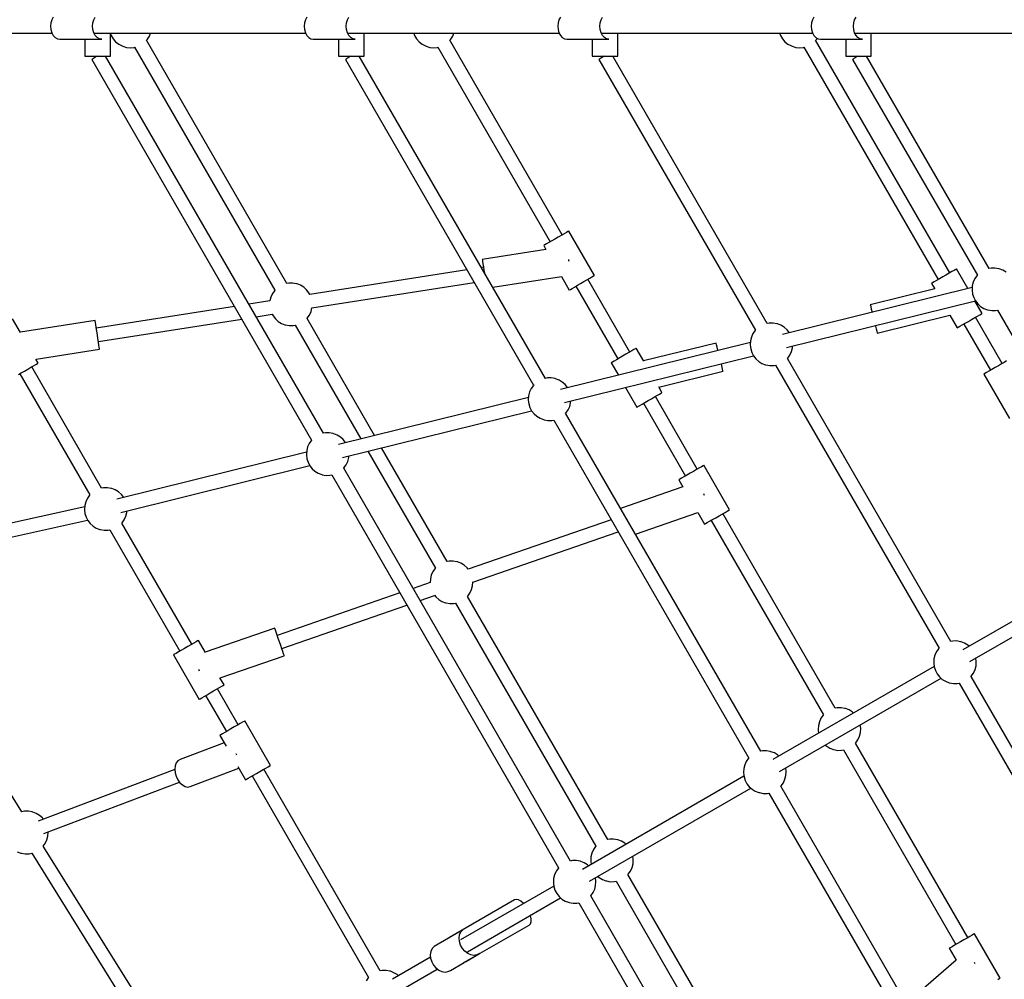
# Model space of a CAD drawing. Units: millimetres. Extents: x 91436 to 103688, y 23774 to 36368.
# Drawn here: x 95227 to 96378, y 28696 to 29818 of the extents above; entities that cross this region are included whole.
import ezdxf

# ---------------------------------------------------------------- set-up
doc = ezdxf.new("R2010")
doc.units = ezdxf.units.MM
doc.layers.add('Dimension', color=7, linetype='Continuous')
doc.layers.add('Safety Area', color=4, linetype='Continuous', lineweight=25)
doc.dimstyles.new('Standard$0', dxfattribs={"dimtxt": 0.18, "dimasz": 0.18, "dimexe": 0.18, "dimexo": 0.0625, "dimgap": 0.09, "dimtad": 0, "dimtih": 1, "dimtoh": 1, "dimdec": 4, "dimzin": 0, "dimdsep": 46, "dimtxsty": 'Standard', "dimcen": 0.09, "dimadec": 0, "dimazin": 0, "dimtfac": 1, "dimtdec": 4, "dimtofl": 0, "dimtmove": 0, "dimatfit": 3, "dimfxl": 1, "dimtolj": 1, "dimtzin": 0, "dimarcsym": 0})

# ---------------------------------------------------------------- blocks, each defined once
blk = doc.blocks.new('*D7')
at = {"layer": 'DEFPOINTS', "color": 0}
for p in [(93603.1, 29810.4), (101614.2, 29810.4), (101614.2, 24524.9)]:
    blk.add_point(p, dxfattribs=at)
at = {"layer": 'Dimension', "color": 0, "linetype": 'ByBlock', "lineweight": -2}
for p, q in [((93603.1, 29810.3), (93603.1, 24524.7)), ((101614.2, 29810.3), (101614.2, 24524.7)), ((93703.1, 24524.9), (97183.6, 24524.9)), ((101514.2, 24524.9), (98033.7, 24524.9))]:
    blk.add_line(p, q, dxfattribs=at)
at = {"layer": 'Dimension', "color": 0}
for points in [[(93703.1, 24541.6), (93703.1, 24508.2), (93603.1, 24524.9)], [(101514.2, 24541.6), (101514.2, 24508.2), (101614.2, 24524.9)]]:
    blk.add_solid(points, dxfattribs=at)
at = {"layer": 'Dimension', "color": 0, "insert": (97608.7, 24524.9), "char_height": 300, "attachment_point": 5}
blk.add_mtext('\\A1;8011', dxfattribs=at)
blk = doc.blocks.new('*D8')
at = {"layer": 'DEFPOINTS', "color": 0}
for p in [(92786.1, 29810.4), (102431.2, 29810.4), (102431.2, 23970.8)]:
    blk.add_point(p, dxfattribs=at)
at = {"layer": 'Dimension', "color": 0, "linetype": 'ByBlock', "lineweight": -2}
for p, q in [((92786.1, 29810.3), (92786.1, 23970.6)), ((102431.2, 29810.3), (102431.2, 23970.6)), ((92886.1, 23970.8), (97058.6, 23970.8)), ((102331.2, 23970.8), (98158.7, 23970.8))]:
    blk.add_line(p, q, dxfattribs=at)
at = {"layer": 'Dimension', "color": 0}
for points in [[(92886.1, 23987.4), (92886.1, 23954.1), (92786.1, 23970.8)], [(102331.2, 23987.4), (102331.2, 23954.1), (102431.2, 23970.8)]]:
    blk.add_solid(points, dxfattribs=at)
at = {"layer": 'Dimension', "color": 0, "insert": (97608.7, 23970.8), "char_height": 300, "attachment_point": 5}
blk.add_mtext('\\A1;9645', dxfattribs=at)
blk = doc.blocks.new('*D9')
at = {"layer": 'DEFPOINTS', "color": 0}
for p in [(95612.8, 33281.4), (91889.8, 26339.4), (95612.8, 26339.4)]:
    blk.add_point(p, dxfattribs=at)
at = {"layer": 'Dimension', "color": 0, "linetype": 'ByBlock', "lineweight": -2}
for p, q in [((95612.8, 33281.4), (91889.6, 33281.4)), ((91889.8, 33181.4), (91889.8, 29960.5)), ((91889.8, 26439.4), (91889.8, 29660.3)), ((95612.8, 26339.4), (91889.6, 26339.4))]:
    blk.add_line(p, q, dxfattribs=at)
at = {"layer": 'Dimension', "color": 0}
for points in [[(91873.1, 33181.4), (91906.5, 33181.4), (91889.8, 33281.4)], [(91873.1, 26439.4), (91906.5, 26439.4), (91889.8, 26339.4)]]:
    blk.add_solid(points, dxfattribs=at)
at = {"layer": 'Dimension', "color": 0, "insert": (91889.8, 29810.4), "char_height": 300, "attachment_point": 5}
blk.add_mtext('\\A1;6942', dxfattribs=at)

msp = doc.modelspace()

# ---------------------------------------------------------------- linework, layer by layer
for p, q in [((95263, 29814.3), (95262.7, 29810.4)), ((95264.1, 29817.9), (95263, 29814.3)), ((95265.8, 29821), (95264.1, 29817.9)), ((95311.9, 29810.4), (95312.3, 29814.3)), ((95312.3, 29814.3), (95313.3, 29817.9)), ((95313.3, 29817.9), (95315, 29821)), ((95559.6, 29814.3), (95559.3, 29810.4)), ((95560.7, 29817.9), (95559.6, 29814.3)), ((95562.4, 29821), (95560.7, 29817.9)), ((95608.5, 29810.4), (95608.8, 29814.3)), ((95608.8, 29814.3), (95609.9, 29817.9)), ((95609.9, 29817.9), (95611.6, 29821)), ((95856.2, 29814.3), (95855.8, 29810.4)), ((95857.3, 29817.9), (95856.2, 29814.3)), ((95859, 29821), (95857.3, 29817.9)), ((95905.1, 29810.4), (95905.4, 29814.3)), ((95905.4, 29814.3), (95906.5, 29817.9)), ((95906.5, 29817.9), (95908.2, 29821)), ((96152.8, 29814.3), (96152.4, 29810.4)), ((96153.8, 29817.9), (96152.8, 29814.3)), ((96155.5, 29821), (96153.8, 29817.9)), ((96201.6, 29810.4), (96202, 29814.3)), ((96202, 29814.3), (96203.1, 29817.9)), ((96203.1, 29817.9), (96204.8, 29821)), ((95262.7, 29810.4), (95263, 29806.5)), ((95263, 29806.5), (95264.1, 29802.9)), ((95264.1, 29802.9), (95265.8, 29799.8)), ((95312.3, 29806.5), (95311.9, 29810.4)), ((95313.3, 29802.9), (95312.3, 29806.5)), ((95315, 29799.8), (95313.3, 29802.9)), ((95559.3, 29810.4), (95559.6, 29806.5)), ((95559.6, 29806.5), (95560.7, 29802.9)), ((95560.7, 29802.9), (95562.4, 29799.8)), ((95608.8, 29806.5), (95608.5, 29810.4)), ((95609.9, 29802.9), (95608.8, 29806.5)), ((95611.6, 29799.8), (95609.9, 29802.9)), ((95855.8, 29810.4), (95856.2, 29806.5)), ((95856.2, 29806.5), (95857.3, 29802.9)), ((95857.3, 29802.9), (95859, 29799.8)), ((95905.4, 29806.5), (95905.1, 29810.4)), ((95906.5, 29802.9), (95905.4, 29806.5)), ((95908.2, 29799.8), (95906.5, 29802.9)), ((96152.4, 29810.4), (96152.8, 29806.5)), ((96152.8, 29806.5), (96153.8, 29802.9)), ((96153.8, 29802.9), (96155.5, 29799.8)), ((96202, 29806.5), (96201.6, 29810.4)), ((96203.1, 29802.9), (96202, 29806.5)), ((96204.8, 29799.8), (96203.1, 29802.9)), ((95118.9, 29802.4), (95264.4, 29802.4)), ((95265.8, 29799.8), (95268, 29797.4)), ((95268, 29797.4), (95270.6, 29795.9)), ((95270.6, 29795.9), (95273.4, 29795.4)), ((95273.4, 29795.4), (95322.6, 29795.4)), ((95302.9, 29795.4), (95302.9, 29775.4)), ((95313.6, 29802.4), (95560.9, 29802.4)), ((95317.2, 29797.4), (95315, 29799.8)), ((95319.8, 29795.9), (95317.2, 29797.4)), ((95322.6, 29795.4), (95319.8, 29795.9)), ((95332.9, 29775.4), (95332.9, 29802.4)), ((95332.9, 29801.7), (95333.6, 29799.6)), ((95333.6, 29799.6), (95335.9, 29795.7)), ((95335.9, 29795.7), (95338.8, 29792.3)), ((95338.8, 29792.3), (95342.4, 29789.6)), ((95374.8, 29794), (95376, 29795.3)), ((95539, 29509.7), (95374.8, 29794)), ((95376, 29795.3), (95378.4, 29799)), ((95378.4, 29799), (95379.7, 29802.4)), ((95562.4, 29799.8), (95564.6, 29797.4)), ((95564.6, 29797.4), (95567.2, 29795.9)), ((95567.2, 29795.9), (95569.9, 29795.4)), ((95569.9, 29795.4), (95619.1, 29795.4)), ((95599.4, 29795.4), (95599.4, 29775.4)), ((95610.2, 29802.4), (95857.5, 29802.4)), ((95613.8, 29797.4), (95611.6, 29799.8)), ((95616.4, 29795.9), (95613.8, 29797.4)), ((95619.1, 29795.4), (95616.4, 29795.9)), ((95629.4, 29775.4), (95629.4, 29802.4)), ((95687.4, 29802.4), (95688.4, 29799.6)), ((95688.4, 29799.6), (95690.6, 29795.7)), ((95690.6, 29795.7), (95693.6, 29792.3)), ((95693.6, 29792.3), (95697.1, 29789.6)), ((95860.9, 29566.5), (95729.5, 29794)), ((95729.6, 29794), (95730.7, 29795.3)), ((95730.7, 29795.3), (95733.1, 29799)), ((95733.1, 29799), (95734.5, 29802.4)), ((95859, 29799.8), (95861.2, 29797.4)), ((95861.2, 29797.4), (95863.7, 29795.9)), ((95863.7, 29795.9), (95866.5, 29795.4)), ((95866.5, 29795.4), (95915.7, 29795.4)), ((95896, 29795.4), (95896, 29775.4)), ((95906.7, 29802.4), (96154.1, 29802.4)), ((95910.4, 29797.4), (95908.2, 29799.8)), ((95913, 29795.9), (95910.4, 29797.4)), ((95915.7, 29795.4), (95913, 29795.9)), ((95926, 29775.4), (95926, 29802.4)), ((96115.3, 29802.4), (96116.4, 29799.6)), ((96116.4, 29799.6), (96118.6, 29795.7)), ((96118.6, 29795.7), (96121.6, 29792.3)), ((96121.6, 29792.3), (96125.1, 29789.6)), ((96155.5, 29799.8), (96157.7, 29797.4)), ((96314.5, 29522.2), (96157.5, 29794)), ((96157.6, 29794), (96158.7, 29795.3)), ((96157.7, 29797.4), (96160.3, 29795.9)), ((96158.7, 29795.3), (96159.5, 29796.4)), ((96160.3, 29795.9), (96163.1, 29795.4)), ((96163.1, 29795.4), (96212.3, 29795.4)), ((96192.6, 29795.4), (96192.6, 29775.4)), ((96203.3, 29802.4), (96450.7, 29802.4)), ((96207, 29797.4), (96204.8, 29799.8)), ((96209.5, 29795.9), (96207, 29797.4)), ((96212.3, 29795.4), (96209.5, 29795.9)), ((96222.6, 29775.4), (96222.6, 29802.4)), ((95342.4, 29789.6), (95346.3, 29787.5)), ((95346.3, 29787.5), (95347.3, 29787.1)), ((95347.3, 29787.1), (95351.6, 29785.8)), ((95351.6, 29785.8), (95356.1, 29785.4)), ((95356.1, 29785.4), (95360.5, 29785.8)), ((95360.5, 29785.8), (95361.2, 29786)), ((95361, 29785.9), (95525.1, 29501.7)), ((95697.1, 29789.6), (95701.1, 29787.5)), ((95701.1, 29787.5), (95702.1, 29787.1)), ((95702.1, 29787.1), (95706.3, 29785.8)), ((95706.3, 29785.8), (95710.8, 29785.4)), ((95710.8, 29785.4), (95715.3, 29785.8)), ((95715.3, 29785.8), (95715.9, 29786)), ((95715.7, 29785.9), (95847.1, 29558.5)), ((96125.1, 29789.6), (96129.1, 29787.5)), ((96129.1, 29787.5), (96130, 29787.1)), ((96130, 29787.1), (96134.3, 29785.8)), ((96134.3, 29785.8), (96138.8, 29785.4)), ((96138.8, 29785.4), (96143.3, 29785.8)), ((96143.3, 29785.8), (96143.9, 29786)), ((96143.7, 29785.9), (96300.7, 29514.2)), ((95302.9, 29775.4), (95303.4, 29775.4)), ((95303.4, 29775.4), (95304.8, 29775.4)), ((95304.8, 29775.4), (95307.2, 29775.4)), ((95307.2, 29775.4), (95310.3, 29775.4)), ((95310.3, 29775.4), (95313.9, 29775.4)), ((95311.1, 29771.6), (95311, 29771.4)), ((95311, 29771.4), (95568, 29326.6)), ((95311.7, 29772), (95311.1, 29771.6)), ((95312.8, 29772.7), (95311.7, 29772)), ((95314.1, 29773.5), (95312.8, 29772.7)), ((95313.9, 29775.4), (95317.8, 29775.4)), ((95315.8, 29774.5), (95314.1, 29773.5)), ((95317.3, 29775.4), (95315.8, 29774.5)), ((95317.8, 29775.4), (95321.7, 29775.4)), ((95321.7, 29775.4), (95325.3, 29775.4)), ((95325.3, 29775.4), (95328.4, 29775.4)), ((95581.9, 29334.5), (95327.1, 29775.4)), ((95328.4, 29775.4), (95330.8, 29775.4)), ((95330.8, 29775.4), (95332.3, 29775.4)), ((95332.3, 29775.4), (95332.9, 29775.4)), ((95599.4, 29775.4), (95599.9, 29775.4)), ((95599.9, 29775.4), (95601.4, 29775.4)), ((95601.4, 29775.4), (95603.8, 29775.4)), ((95603.8, 29775.4), (95606.9, 29775.4)), ((95606.9, 29775.4), (95610.5, 29775.4)), ((95607.7, 29771.6), (95607.5, 29771.4)), ((95607.5, 29771.4), (95827.5, 29390.8)), ((95608.3, 29772), (95607.7, 29771.6)), ((95609.3, 29772.7), (95608.3, 29772)), ((95610.7, 29773.5), (95609.3, 29772.7)), ((95610.5, 29775.4), (95614.4, 29775.4)), ((95612.3, 29774.5), (95610.7, 29773.5)), ((95613.8, 29775.4), (95612.3, 29774.5)), ((95614.4, 29775.4), (95618.2, 29775.4)), ((95618.2, 29775.4), (95621.9, 29775.4)), ((95621.9, 29775.4), (95625, 29775.4)), ((95841.4, 29398.7), (95623.7, 29775.4)), ((95625, 29775.4), (95627.4, 29775.4)), ((95627.4, 29775.4), (95628.9, 29775.4)), ((95628.9, 29775.4), (95629.4, 29775.4)), ((95896, 29775.4), (95896.5, 29775.4)), ((95896.5, 29775.4), (95898, 29775.4)), ((95898, 29775.4), (95900.4, 29775.4)), ((95900.4, 29775.4), (95903.4, 29775.4)), ((95903.4, 29775.4), (95907.1, 29775.4)), ((95904.2, 29771.6), (95904.1, 29771.4)), ((95904.1, 29771.4), (96087.1, 29455)), ((95904.8, 29772), (95904.2, 29771.6)), ((95905.8, 29772.7), (95904.8, 29772)), ((95907.2, 29773.6), (95905.8, 29772.7)), ((95907.1, 29775.4), (95910.9, 29775.4)), ((95908.8, 29774.6), (95907.2, 29773.6)), ((95910.2, 29775.4), (95908.8, 29774.6)), ((95910.9, 29775.4), (95914.8, 29775.4)), ((95914.8, 29775.4), (95918.4, 29775.4)), ((95918.4, 29775.4), (95921.6, 29775.4)), ((96100.9, 29462.9), (95920.3, 29775.4)), ((95921.6, 29775.4), (95924, 29775.4)), ((95924, 29775.4), (95925.5, 29775.4)), ((95925.5, 29775.4), (95926, 29775.4)), ((96192.6, 29775.4), (96193.1, 29775.4)), ((96193.1, 29775.4), (96194.6, 29775.4)), ((96194.6, 29775.4), (96196.9, 29775.4)), ((96196.9, 29775.4), (96200, 29775.4)), ((96200, 29775.4), (96203.6, 29775.4)), ((96200.8, 29771.6), (96200.7, 29771.4)), ((96200.7, 29771.4), (96346.6, 29519.2)), ((96201.3, 29772), (96200.8, 29771.6)), ((96202.3, 29772.7), (96201.3, 29772)), ((96203.7, 29773.6), (96202.3, 29772.7)), ((96203.6, 29775.4), (96207.5, 29775.4)), ((96205.3, 29774.6), (96203.7, 29773.6)), ((96206.6, 29775.4), (96205.3, 29774.6)), ((96207.5, 29775.4), (96211.4, 29775.4)), ((96211.4, 29775.4), (96215, 29775.4)), ((96215, 29775.4), (96218.1, 29775.4)), ((96360.4, 29527.2), (96216.8, 29775.4)), ((96218.1, 29775.4), (96220.5, 29775.4)), ((96220.5, 29775.4), (96222.1, 29775.4)), ((96222.1, 29775.4), (96222.6, 29775.4)), ((95852.5, 29561.6), (95848.8, 29559.4)), ((95856.4, 29563.8), (95852.5, 29561.6)), ((95860, 29565.9), (95856.4, 29563.8)), ((95863.3, 29567.8), (95860, 29565.9)), ((95865.9, 29569.3), (95863.3, 29567.8)), ((95867.8, 29570.4), (95865.9, 29569.3)), ((95868.7, 29570.9), (95867.8, 29570.4)), ((95898.7, 29518.9), (95868.7, 29570.9)), ((95842.1, 29549.4), (95767.6, 29537.7)), ((95839.5, 29554.1), (95839.4, 29554)), ((95839.4, 29554), (95842, 29549.4)), ((95840.6, 29554.7), (95839.5, 29554.1)), ((95842.6, 29555.9), (95840.6, 29554.7)), ((95845.4, 29557.5), (95842.6, 29555.9)), ((95848.8, 29559.4), (95845.4, 29557.5)), ((95769, 29528.8), (95766.5, 29528.4)), ((95767.6, 29537.7), (95767.7, 29537.1)), ((95767.7, 29537.1), (95767.9, 29535.5)), ((95767.9, 29535.5), (95768.4, 29532.8)), ((95768.4, 29532.8), (95768.9, 29529.3)), ((95768.9, 29529.3), (95769.5, 29525.3)), ((95869, 29536.5), (95868.8, 29537.6)), ((95869.2, 29535.5), (95869, 29536.5)), ((96322.2, 29526.6), (96321.3, 29526.1)), ((96335.5, 29503.6), (96322.2, 29526.6)), ((96362.7, 29527.6), (96360.2, 29527.1)), ((96367.2, 29527.6), (96362.7, 29527.6)), ((96371.7, 29526.8), (96367.2, 29527.6)), ((96372.3, 29526.6), (96371.7, 29526.8)), ((96376.4, 29525.1), (96372.3, 29526.6)), ((95749.5, 29525.7), (95565.8, 29496.8)), ((95769.5, 29525.3), (95770, 29522.2)), ((95779.9, 29505.2), (95860.3, 29517.9)), ((95860.2, 29517.9), (95869.4, 29502)), ((95890, 29514), (95893.3, 29515.9)), ((95893.3, 29515.9), (95895.9, 29517.4)), ((95895.9, 29517.4), (95897.8, 29518.4)), ((95897.8, 29518.4), (95898.7, 29518.9)), ((96302.3, 29515.1), (96299, 29513.2)), ((96306.1, 29517.3), (96302.3, 29515.1)), ((96309.9, 29519.5), (96306.1, 29517.3)), ((96313.6, 29521.6), (96309.9, 29519.5)), ((96316.9, 29523.5), (96313.6, 29521.6)), ((96319.5, 29525), (96316.9, 29523.5)), ((96321.3, 29526.1), (96319.5, 29525)), ((96343.7, 29515.3), (96341.8, 29511.2)), ((96346.3, 29518.9), (96343.7, 29515.3)), ((96346.9, 29519.6), (96346.3, 29518.9)), ((96380.2, 29522.8), (96376.4, 29525.1)), ((95541.2, 29510.1), (95539, 29509.7)), ((95545.8, 29510.2), (95541.2, 29510.1)), ((95550.2, 29509.3), (95545.8, 29510.2)), ((95550.9, 29509.1), (95550.2, 29509.3)), ((95555, 29507.6), (95550.9, 29509.1)), ((95558.8, 29505.3), (95555, 29507.6)), ((95562.1, 29502.3), (95558.8, 29505.3)), ((95568.4, 29481), (95758.1, 29510.9)), ((95870.6, 29502.7), (95872.6, 29503.9)), ((95872.6, 29503.9), (95875.4, 29505.5)), ((95875.4, 29505.5), (95878.8, 29507.5)), ((95877.1, 29506.5), (95926.2, 29421.5)), ((95878.8, 29507.5), (95882.5, 29509.6)), ((95882.5, 29509.6), (95886.4, 29511.8)), ((95886.4, 29511.8), (95890, 29514)), ((95940, 29429.5), (95890.9, 29514.5)), ((96340.6, 29504.8), (96118.6, 29449.9)), ((96296.7, 29503.3), (96221.4, 29484.7)), ((96293.1, 29509.8), (96292.9, 29509.7)), ((96292.9, 29509.7), (96296.7, 29503.3)), ((96294.2, 29510.4), (96293.1, 29509.8)), ((96296.2, 29511.6), (96294.2, 29510.4)), ((96299, 29513.2), (96296.2, 29511.6)), ((96340.7, 29506.8), (96340.4, 29502.3)), ((96341.8, 29511.2), (96340.7, 29506.8)), ((95520.3, 29493.7), (95519.3, 29489.5)), ((95522.2, 29497.8), (95520.3, 29493.7)), ((95524.8, 29501.5), (95522.2, 29497.8)), ((95525.2, 29501.8), (95524.8, 29501.5)), ((95564.8, 29498.8), (95562.1, 29502.3)), ((95565.9, 29496.8), (95564.8, 29498.8)), ((95869.4, 29502), (95869.5, 29502.1)), ((95869.5, 29502.1), (95870.6, 29502.7)), ((96340.4, 29502.3), (96340.4, 29501.7)), ((96340.4, 29501.7), (96341, 29497.3)), ((96341, 29497.3), (96342.3, 29493.1)), ((96342.3, 29493.1), (96344.3, 29489.2)), ((95477.7, 29482.9), (95316.2, 29457.5)), ((95519.3, 29489.5), (95494.6, 29485.6)), ((95567.3, 29476.8), (95568.4, 29481.2)), ((95568.4, 29481.2), (95568.4, 29481.3)), ((96123.3, 29434.7), (96344.3, 29489.3)), ((96221.4, 29484.7), (96221.6, 29484.1)), ((96221.6, 29484.1), (96222, 29482.4)), ((96222, 29482.4), (96222.6, 29479.8)), ((96352.2, 29474.6), (96343.8, 29489.2)), ((96344.3, 29489.2), (96347.1, 29485.7)), ((96347.1, 29485.7), (96350.4, 29482.7)), ((96350.4, 29482.7), (96354.2, 29480.4)), ((96354.2, 29480.4), (96358.3, 29478.9)), ((95503.2, 29470.8), (95521.8, 29473.7)), ((95521.7, 29473.8), (95522.9, 29471.7)), ((95522.9, 29471.7), (95525.6, 29468.2)), ((95562.6, 29468.8), (95562.8, 29469.1)), ((95641.6, 29331.9), (95562.6, 29468.8)), ((95562.8, 29469.1), (95565.5, 29472.7)), ((95565.5, 29472.7), (95567.3, 29476.8)), ((96222.6, 29479.8), (96223.5, 29476.4)), ((96223.5, 29476.4), (96223.6, 29475.9)), ((96229.6, 29451.7), (96314.4, 29472.6)), ((96314.3, 29472.6), (96322.9, 29457.7)), ((96339.9, 29467.5), (96343.6, 29469.7)), ((96343.6, 29469.7), (96346.9, 29471.6)), ((96375.8, 29416.1), (96344.5, 29470.2)), ((96346.9, 29471.6), (96349.5, 29473.1)), ((96349.5, 29473.1), (96351.3, 29474.1)), ((96351.3, 29474.1), (96352.2, 29474.6)), ((96358.3, 29478.9), (96358.9, 29478.7)), ((96358.9, 29478.7), (96363.4, 29477.9)), ((96363.4, 29477.9), (96367.9, 29477.9)), ((96367.9, 29477.9), (96370.2, 29478.3)), ((96370.2, 29478.3), (96524.2, 29211.6)), ((95227.6, 29452.4), (95218.3, 29468.5)), ((95314.8, 29466.4), (95227.4, 29452.7)), ((95314.9, 29465.8), (95314.8, 29466.4)), ((95315.1, 29464.2), (95314.9, 29465.8)), ((95315.6, 29461.5), (95315.1, 29464.2)), ((95316.1, 29458), (95315.6, 29461.5)), ((95316.8, 29454), (95316.1, 29458)), ((95318.7, 29441.7), (95486.2, 29468.1)), ((95525.6, 29468.2), (95528.9, 29465.3)), ((95528.9, 29465.3), (95532.7, 29463)), ((95532.7, 29463), (95536.8, 29461.4)), ((95536.8, 29461.4), (95537.5, 29461.2)), ((95537.5, 29461.2), (95541.9, 29460.4)), ((95541.9, 29460.4), (95546.4, 29460.4)), ((95546.4, 29460.4), (95548.7, 29460.9)), ((95548.7, 29460.9), (95625.5, 29327.9)), ((96103.2, 29463.4), (96100.8, 29462.9)), ((96107.7, 29463.4), (96103.2, 29463.4)), ((96112.2, 29462.6), (96107.7, 29463.4)), ((96112.8, 29462.4), (96112.2, 29462.6)), ((96116.9, 29460.8), (96112.8, 29462.4)), ((96120.7, 29458.6), (96116.9, 29460.8)), ((96124, 29455.6), (96120.7, 29458.6)), ((96227.4, 29460.4), (96227.6, 29459.9)), ((96227.6, 29459.9), (96228.4, 29456.5)), ((96322.9, 29457.7), (96323.1, 29457.8)), ((96323.1, 29457.8), (96324.2, 29458.4)), ((96324.2, 29458.4), (96326.2, 29459.6)), ((96326.2, 29459.6), (96329, 29461.2)), ((96329, 29461.2), (96332.3, 29463.2)), ((96330.7, 29462.2), (96361.9, 29408.1)), ((96332.3, 29463.2), (96336.1, 29465.3)), ((96336.1, 29465.3), (96339.9, 29467.5)), ((95317.4, 29449.6), (95316.8, 29454)), ((95318.1, 29445.3), (95317.4, 29449.6)), ((96082.3, 29447), (96081.2, 29442.6)), ((96084.2, 29451.1), (96082.3, 29447)), ((96086.8, 29454.7), (96084.2, 29451.1)), ((96087.3, 29455.3), (96086.8, 29454.7)), ((96126.8, 29452.1), (96124, 29455.6)), ((96126.8, 29452), (96126.8, 29452.1)), ((96228.4, 29456.5), (96229, 29453.9)), ((96229, 29453.9), (96229.5, 29452.2)), ((96229.5, 29452.2), (96229.6, 29451.7)), ((95318.8, 29441.2), (95318.1, 29445.3)), ((95319.3, 29437.7), (95318.8, 29441.2)), ((95319.7, 29435.1), (95319.3, 29437.7)), ((95320, 29433.4), (95319.7, 29435.1)), ((96081.1, 29440.6), (95859.1, 29385.7)), ((96041.1, 29440), (95956.3, 29419.1)), ((96041.2, 29439.5), (96041.1, 29440)), ((96041.6, 29437.8), (96041.2, 29439.5)), ((96042.3, 29435.2), (96041.6, 29437.8)), ((96043.1, 29431.8), (96042.3, 29435.2)), ((96081.2, 29442.6), (96080.9, 29438.1)), ((96080.9, 29438.1), (96080.9, 29437.5)), ((96080.9, 29437.5), (96081.5, 29433.1)), ((96129.3, 29430.1), (96130.4, 29434.4)), ((96130.4, 29434.4), (96130.5, 29436.4)), ((95245.7, 29421.1), (95320.1, 29432.8)), ((95320.1, 29432.8), (95320, 29433.4)), ((95863.8, 29370.4), (96084.8, 29425.1)), ((95931.6, 29424.6), (95927.8, 29422.5)), ((95935.4, 29426.8), (95931.6, 29424.6)), ((95939.1, 29429), (95935.4, 29426.8)), ((95942.4, 29430.9), (95939.1, 29429)), ((95945, 29432.4), (95942.4, 29430.9)), ((95946.8, 29433.4), (95945, 29432.4)), ((95947.7, 29433.9), (95946.8, 29433.4)), ((95956.4, 29418.9), (95947.7, 29433.9)), ((96043.2, 29431.3), (96043.1, 29431.8)), ((96081.5, 29433.1), (96082.8, 29428.9)), ((96082.8, 29428.9), (96084.8, 29425)), ((96084.8, 29425), (96087.6, 29421.5)), ((96124.8, 29422.3), (96127.4, 29426)), ((96127.4, 29426), (96129.3, 29430.1)), ((95236, 29409.4), (95239.7, 29411.6)), ((95239.7, 29411.6), (95242.9, 29413.4)), ((95322.4, 29270.3), (95240.6, 29412.1)), ((95322.4, 29270.3), (95240.6, 29412.1)), ((95242.9, 29413.4), (95245.6, 29415)), ((95248.3, 29416.5), (95245.5, 29421.3)), ((95245.6, 29415), (95247.4, 29416)), ((95247.4, 29416), (95248.3, 29416.5)), ((95918.6, 29417.1), (95918.4, 29417)), ((95918.4, 29417), (95926.9, 29402.5)), ((95919.7, 29417.7), (95918.6, 29417.1)), ((95921.7, 29418.9), (95919.7, 29417.7)), ((95924.5, 29420.5), (95921.7, 29418.9)), ((95927.8, 29422.5), (95924.5, 29420.5)), ((96047.2, 29415.3), (96047.1, 29415.8)), ((96048, 29411.9), (96047.2, 29415.3)), ((96048.7, 29409.2), (96048, 29411.9)), ((96087.6, 29421.5), (96090.9, 29418.5)), ((96090.9, 29418.5), (96094.7, 29416.2)), ((96094.7, 29416.2), (96098.8, 29414.7)), ((96098.8, 29414.7), (96099.4, 29414.5)), ((96099.4, 29414.5), (96103.9, 29413.7)), ((96103.9, 29413.7), (96108.4, 29413.7)), ((96108.4, 29413.7), (96110.7, 29414.1)), ((96110.7, 29414.1), (96301.8, 29083.1)), ((96124.5, 29422.1), (96124.8, 29422.3)), ((96315.6, 29091.1), (96124.5, 29422.1)), ((96367.3, 29411.2), (96363.6, 29409.1)), ((96371.2, 29413.4), (96367.3, 29411.2)), ((96374.8, 29415.6), (96371.2, 29413.4)), ((96378.1, 29417.4), (96374.8, 29415.6)), ((96380.8, 29419), (96378.1, 29417.4)), ((95225, 29403.1), (95228.4, 29405.1)), ((95226.7, 29404.1), (95308.5, 29262.4)), ((95226.7, 29404.1), (95308.5, 29262.4)), ((95228.4, 29405.1), (95232.2, 29407.2)), ((95232.2, 29407.2), (95236, 29409.4)), ((95974, 29388.4), (96049.2, 29407)), ((96049.1, 29407.6), (96048.7, 29409.2)), ((96049.2, 29407), (96049.1, 29407.6)), ((96354.3, 29403.7), (96354.2, 29403.6)), ((96354.2, 29403.6), (96384.2, 29351.7)), ((96355.4, 29404.3), (96354.3, 29403.7)), ((96357.4, 29405.5), (96355.4, 29404.3)), ((96360.2, 29407.1), (96357.4, 29405.5)), ((96363.6, 29409.1), (96360.2, 29407.1)), ((95827.3, 29390.5), (95824.7, 29386.9)), ((95827.8, 29391), (95827.3, 29390.5)), ((95843.7, 29399.2), (95841.3, 29398.7)), ((95848.2, 29399.2), (95843.7, 29399.2)), ((95852.7, 29398.4), (95848.2, 29399.2)), ((95853.3, 29398.2), (95852.7, 29398.4)), ((95857.4, 29396.6), (95853.3, 29398.2)), ((95861.2, 29394.3), (95857.4, 29396.6)), ((95864.5, 29391.4), (95861.2, 29394.3)), ((95867.3, 29387.9), (95864.5, 29391.4)), ((95935.2, 29388.1), (95948.4, 29365.1)), ((95977.7, 29382), (95973.9, 29388.6)), ((95821.7, 29378.4), (95821.4, 29373.9)), ((95822.8, 29382.8), (95821.7, 29378.4)), ((95824.7, 29386.9), (95822.8, 29382.8)), ((95867.3, 29387.7), (95867.3, 29387.9)), ((95965.4, 29374.9), (95969.1, 29377)), ((95969.1, 29377), (95972.4, 29378.9)), ((96019.1, 29292.5), (95970, 29377.5)), ((95972.4, 29378.9), (95975, 29380.4)), ((95975, 29380.4), (95976.8, 29381.5)), ((95976.8, 29381.5), (95977.7, 29382)), ((95821.6, 29376.4), (95599.6, 29321.5)), ((95821.4, 29373.9), (95821.4, 29373.3)), ((95821.4, 29373.3), (95821.9, 29368.9)), ((95821.9, 29368.9), (95823.3, 29364.7)), ((95867.9, 29361.8), (95869.8, 29365.9)), ((95869.8, 29365.9), (95870.9, 29370.2)), ((95870.9, 29370.2), (95871, 29372.2)), ((95948.4, 29365.1), (95948.6, 29365.1)), ((95948.6, 29365.1), (95949.7, 29365.8)), ((95949.7, 29365.8), (95951.7, 29366.9)), ((95951.7, 29366.9), (95954.5, 29368.5)), ((95954.5, 29368.5), (95957.8, 29370.5)), ((95956.2, 29369.5), (96005.2, 29284.5)), ((95957.8, 29370.5), (95961.6, 29372.7)), ((95961.6, 29372.7), (95965.4, 29374.9)), ((95604.3, 29306.2), (95825.3, 29360.9)), ((95823.3, 29364.7), (95825.3, 29360.7)), ((95825.3, 29360.7), (95828.1, 29357.2)), ((95828.1, 29357.2), (95831.4, 29354.3)), ((95831.4, 29354.3), (95835.2, 29352)), ((95865, 29357.9), (95865.3, 29358.1)), ((96093.2, 28962.7), (95865, 29357.9)), ((95865.3, 29358.1), (95867.9, 29361.8)), ((95835.2, 29352), (95839.3, 29350.4)), ((95839.3, 29350.4), (95839.9, 29350.3)), ((95839.9, 29350.3), (95844.4, 29349.4)), ((95844.4, 29349.4), (95848.9, 29349.5)), ((95848.9, 29349.5), (95851.2, 29349.9)), ((95851.2, 29349.9), (96079.3, 28954.7)), ((95584.2, 29335), (95581.8, 29334.5)), ((95588.7, 29335), (95584.2, 29335)), ((95593.2, 29334.2), (95588.7, 29335)), ((95593.8, 29334), (95593.2, 29334.2)), ((95597.9, 29332.4), (95593.8, 29334)), ((95601.7, 29330.1), (95597.9, 29332.4)), ((95565.2, 29322.7), (95563.3, 29318.6)), ((95567.8, 29326.3), (95565.2, 29322.7)), ((95568.2, 29326.7), (95567.8, 29326.3)), ((95605, 29327.2), (95601.7, 29330.1)), ((95607.8, 29323.7), (95605, 29327.2)), ((95607.8, 29323.5), (95607.8, 29323.7)), ((95562.1, 29312.2), (95340.1, 29257.3)), ((95562.2, 29314.2), (95561.9, 29309.7)), ((95561.9, 29309.7), (95561.9, 29309.1)), ((95561.9, 29309.1), (95562.4, 29304.7)), ((95563.3, 29318.6), (95562.2, 29314.2)), ((95611.4, 29306), (95611.5, 29308)), ((95633.8, 29313.5), (95712.8, 29176.6)), ((95726.7, 29184.6), (95649.9, 29317.5)), ((95344.8, 29242), (95565.8, 29296.7)), ((95562.4, 29304.7), (95563.8, 29300.5)), ((95563.8, 29300.5), (95565.8, 29296.5)), ((95565.8, 29296.5), (95568.6, 29293)), ((95605.8, 29293.9), (95608.4, 29297.6)), ((95608.4, 29297.6), (95610.3, 29301.6)), ((95610.3, 29301.6), (95611.4, 29306)), ((96025.9, 29296.5), (96024.1, 29295.4)), ((96026.8, 29297), (96025.9, 29296.5)), ((96056.8, 29245), (96026.8, 29297)), ((95568.6, 29293), (95571.9, 29290.1)), ((95571.9, 29290.1), (95575.7, 29287.8)), ((95575.7, 29287.8), (95579.8, 29286.2)), ((95579.8, 29286.2), (95580.4, 29286)), ((95580.4, 29286), (95584.9, 29285.2)), ((95584.9, 29285.2), (95589.4, 29285.3)), ((95589.4, 29285.3), (95591.7, 29285.7)), ((95591.6, 29285.7), (95856.9, 28826.3)), ((95605.5, 29293.6), (95605.8, 29293.9)), ((95870.8, 28834.2), (95605.5, 29293.7)), ((96006.9, 29285.5), (96003.5, 29283.5)), ((96010.7, 29287.7), (96006.9, 29285.5)), ((96014.5, 29289.9), (96010.7, 29287.7)), ((96018.2, 29292), (96014.5, 29289.9)), ((96021.5, 29293.9), (96018.2, 29292)), ((96024.1, 29295.4), (96021.5, 29293.9)), ((95997.6, 29280.1), (95997.5, 29280.1)), ((95997.5, 29280.1), (96002.2, 29271.9)), ((95998.7, 29280.8), (95997.6, 29280.1)), ((96000.7, 29281.9), (95998.7, 29280.8)), ((96003.5, 29283.5), (96000.7, 29281.9)), ((95308.3, 29262.1), (95305.7, 29258.5)), ((95308.7, 29262.5), (95308.3, 29262.1)), ((95324.7, 29270.8), (95322.4, 29270.3)), ((95329.2, 29270.8), (95324.7, 29270.8)), ((95333.7, 29270), (95329.2, 29270.8)), ((95334.3, 29269.8), (95333.7, 29270)), ((95338.4, 29268.2), (95334.3, 29269.8)), ((95342.2, 29265.9), (95338.4, 29268.2)), ((95345.5, 29263), (95342.2, 29265.9)), ((95348.3, 29259.5), (95345.5, 29263)), ((96002.3, 29271.9), (95929.3, 29246.6)), ((96027.2, 29262.5), (96026.8, 29263.6)), ((96027.5, 29261.6), (96027.2, 29262.5)), ((95302.7, 29250), (95302.4, 29245.5)), ((95303.8, 29254.4), (95302.7, 29250)), ((95305.7, 29258.5), (95303.8, 29254.4)), ((95348.3, 29259.3), (95348.3, 29259.5)), ((95302.6, 29248.6), (95054.5, 29193.5)), ((95302.4, 29245.5), (95302.4, 29244.8)), ((95302.4, 29244.8), (95302.9, 29240.5)), ((95302.9, 29240.5), (95304.3, 29236.2)), ((95350.8, 29237.4), (95351.9, 29241.8)), ((95351.9, 29241.8), (95352, 29243.8)), ((95946.6, 29216.6), (96019.6, 29241.9)), ((96019.5, 29241.9), (96027.5, 29228.1)), ((96044.5, 29237.9), (96048.2, 29240)), ((96048.2, 29240), (96051.5, 29241.9)), ((96180.5, 29013), (96049.1, 29240.6)), ((96051.5, 29241.9), (96054.1, 29243.5)), ((96054.1, 29243.5), (96055.9, 29244.5)), ((96055.9, 29244.5), (96056.8, 29245)), ((95057.7, 29177.8), (95306, 29233)), ((95304.3, 29236.2), (95306.3, 29232.3)), ((95306.3, 29232.3), (95309.1, 29228.8)), ((95309.1, 29228.8), (95312.4, 29225.9)), ((95346, 29229.4), (95346.3, 29229.7)), ((95427.9, 29087.7), (95346, 29229.5)), ((95427.9, 29087.7), (95346, 29229.5)), ((95346.3, 29229.7), (95348.9, 29233.3)), ((95348.9, 29233.3), (95350.8, 29237.4)), ((95918.4, 29233.4), (95751.1, 29175.4)), ((96027.5, 29228.1), (96027.6, 29228.2)), ((96027.6, 29228.2), (96028.7, 29228.8)), ((96028.7, 29228.8), (96030.7, 29230)), ((96030.7, 29230), (96033.5, 29231.6)), ((96033.5, 29231.6), (96036.9, 29233.5)), ((96035.2, 29232.6), (96166.6, 29005.1)), ((96036.9, 29233.5), (96040.7, 29235.7)), ((96040.7, 29235.7), (96044.5, 29237.9)), ((95312.4, 29225.9), (95316.1, 29223.6)), ((95316.1, 29223.6), (95320.3, 29222)), ((95320.3, 29222), (95320.9, 29221.8)), ((95320.9, 29221.8), (95325.4, 29221)), ((95325.4, 29221), (95329.9, 29221)), ((95329.9, 29221), (95332.1, 29221.5)), ((95332.1, 29221.5), (95414, 29079.7)), ((95332.1, 29221.5), (95414, 29079.7)), ((95756.4, 29160.3), (95926.6, 29219.2)), ((95729, 29185), (95726.7, 29184.6)), ((95733.5, 29185), (95729, 29185)), ((95737.9, 29184.2), (95733.5, 29185)), ((95738.6, 29184), (95737.9, 29184.2)), ((95742.7, 29182.5), (95738.6, 29184)), ((95746.5, 29180.2), (95742.7, 29182.5)), ((96518.5, 29190.2), (96329.8, 29081.3)), ((95709.9, 29172.7), (95708, 29168.6)), ((95712.5, 29176.3), (95709.9, 29172.7)), ((95712.9, 29176.7), (95712.5, 29176.3)), ((95749.8, 29177.2), (95746.5, 29180.2)), ((95751.2, 29175.4), (95749.8, 29177.2)), ((96337.7, 29067.4), (96526.5, 29176.4)), ((95229.1, 28891.7), (95057.8, 29166.1)), ((95706.7, 29160), (95686.7, 29153.1)), ((95707, 29164.2), (95706.7, 29160)), ((95708, 29168.6), (95707, 29164.2)), ((95756.1, 29156.1), (95756.4, 29160.6)), ((95756.4, 29160.6), (95756.4, 29160.6)), ((95671.3, 29147.7), (95527.8, 29098)), ((95750.6, 29143.9), (95753.2, 29147.6)), ((95753.2, 29147.6), (95755, 29151.7)), ((95755, 29151.7), (95756.1, 29156.1)), ((95694.8, 29139), (95711.9, 29144.9)), ((95711.8, 29145), (95713.3, 29143.1)), ((95713.3, 29143.1), (95716.6, 29140.1)), ((95716.6, 29140.1), (95720.4, 29137.8)), ((95720.4, 29137.8), (95724.5, 29136.3)), ((95724.5, 29136.3), (95725.2, 29136.1)), ((95725.2, 29136.1), (95729.6, 29135.3)), ((95729.6, 29135.3), (95734.1, 29135.3)), ((95734.1, 29135.3), (95736.4, 29135.7)), ((95736.4, 29135.7), (95900.5, 28851.5)), ((95750.3, 29143.7), (95750.6, 29143.9)), ((95914.4, 28859.4), (95750.3, 29143.7)), ((95533, 29082.9), (95679.4, 29133.6)), ((95524.9, 29106.5), (95443.5, 29078.4)), ((95525, 29106), (95524.9, 29106.5)), ((95525.6, 29104.4), (95525, 29106)), ((95526.5, 29101.8), (95525.6, 29104.4)), ((95527.6, 29098.5), (95526.5, 29101.8)), ((95430.2, 29089.1), (95426.9, 29087.2)), ((95432.9, 29090.6), (95430.2, 29089.1)), ((95434.7, 29091.7), (95432.9, 29090.6)), ((95435.6, 29092.2), (95434.7, 29091.7)), ((95443.7, 29078.2), (95435.6, 29092.2)), ((95529, 29094.6), (95527.6, 29098.5)), ((95530.4, 29090.5), (95529, 29094.6)), ((95531.9, 29086.3), (95530.4, 29090.5)), ((96317.9, 29091.5), (96315.6, 29091.1)), ((96322.4, 29091.6), (96317.9, 29091.5)), ((96326.9, 29090.7), (96322.4, 29091.6)), ((96327.5, 29090.6), (96326.9, 29090.7)), ((96331.6, 29089), (96327.5, 29090.6)), ((96335.4, 29086.7), (96331.6, 29089)), ((95409.5, 29077.1), (95407.5, 29076)), ((95412.3, 29078.7), (95409.5, 29077.1)), ((95415.7, 29080.7), (95412.3, 29078.7)), ((95419.4, 29082.9), (95415.7, 29080.7)), ((95423.3, 29085.1), (95419.4, 29082.9)), ((95426.9, 29087.2), (95423.3, 29085.1)), ((95533.2, 29082.4), (95531.9, 29086.3)), ((95534.4, 29079.1), (95533.2, 29082.4)), ((95535.2, 29076.6), (95534.4, 29079.1)), ((96298.9, 29079.2), (96297, 29075.1)), ((96301.5, 29082.9), (96298.9, 29079.2)), ((96301.9, 29083.2), (96301.5, 29082.9)), ((96336.9, 29085.4), (96335.4, 29086.7)), ((95406.4, 29075.3), (95406.3, 29075.3)), ((95406.3, 29075.3), (95436.3, 29023.3)), ((95407.5, 29076), (95406.4, 29075.3)), ((95460.9, 29048.4), (95536, 29074.4)), ((95535.8, 29075), (95535.2, 29076.6)), ((95536, 29074.4), (95535.8, 29075)), ((96295.9, 29070.8), (96295.6, 29066.2)), ((96295.6, 29066.2), (96295.6, 29065.6)), ((96295.6, 29065.6), (96296.1, 29061.2)), ((96297, 29075.1), (96295.9, 29070.8)), ((96345.4, 29067.7), (96344.9, 29071.5)), ((96345.1, 29062.6), (96345.4, 29067.1)), ((96345.4, 29067.1), (96345.4, 29067.7)), ((95435.6, 29058.8), (95435.9, 29057.7)), ((95435.9, 29057.7), (95436.3, 29056.8)), ((96296.1, 29061.8), (96107.3, 28952.8)), ((96296.1, 29061.2), (96297.5, 29057)), ((96297.5, 29057), (96299.5, 29053.1)), ((96339.5, 29050.5), (96342.1, 29054.1)), ((96342.1, 29054.1), (96344, 29058.2)), ((96344, 29058.2), (96345.1, 29062.6)), ((95465.6, 29040.2), (95460.7, 29048.6)), ((96115.3, 28939), (96304.1, 29048)), ((96299.5, 29053.1), (96302.3, 29049.6)), ((96302.3, 29049.6), (96305.6, 29046.7)), ((96305.6, 29046.7), (96309.4, 29044.4)), ((96309.4, 29044.4), (96313.5, 29042.8)), ((96313.5, 29042.8), (96314.1, 29042.6)), ((96314.1, 29042.6), (96318.6, 29041.8)), ((96339.2, 29050.2), (96339.5, 29050.5)), ((96530.3, 28719.2), (96339.2, 29050.2)), ((95449.4, 29030.9), (95453.3, 29033.1)), ((95453.3, 29033.1), (95456.9, 29035.2)), ((95456.9, 29035.2), (95460.2, 29037.1)), ((95482.2, 28993.6), (95457.9, 29035.8)), ((95482.2, 28993.6), (95457.9, 29035.8)), ((95460.2, 29037.1), (95462.9, 29038.6)), ((95462.9, 29038.6), (95464.7, 29039.7)), ((95464.7, 29039.7), (95465.6, 29040.2)), ((96318.6, 29041.8), (96323.1, 29041.8)), ((96323.1, 29041.8), (96325.4, 29042.3)), ((96325.4, 29042.3), (96516.4, 28711.3)), ((95436.3, 29023.3), (95436.4, 29023.4)), ((95436.4, 29023.4), (95437.5, 29024)), ((95437.5, 29024), (95439.5, 29025.2)), ((95439.5, 29025.2), (95442.3, 29026.8)), ((95442.3, 29026.8), (95445.7, 29028.7)), ((95444, 29027.8), (95468.3, 28985.6)), ((95444, 29027.8), (95468.3, 28985.6)), ((95445.7, 29028.7), (95449.4, 29030.9)), ((96182.7, 29013.5), (96180.4, 29013)), ((96187.2, 29013.5), (96182.7, 29013.5)), ((96191.7, 29012.7), (96187.2, 29013.5)), ((96192.3, 29012.5), (96191.7, 29012.7)), ((96196.5, 29010.9), (96192.3, 29012.5)), ((96200.2, 29008.6), (96196.5, 29010.9)), ((96201.7, 29007.3), (96200.2, 29008.6)), ((95487.2, 28996.5), (95484.5, 28995)), ((95489, 28997.6), (95487.2, 28996.5)), ((95489.9, 28998.1), (95489, 28997.6)), ((95519.9, 28946.1), (95489.9, 28998.1)), ((96161.8, 28997.1), (96160.7, 28992.7)), ((96163.7, 29001.2), (96161.8, 28997.1)), ((96166.3, 29004.8), (96163.7, 29001.2)), ((96166.7, 29005.2), (96166.3, 29004.8)), ((95470, 28986.6), (95466.6, 28984.7)), ((95473.7, 28988.8), (95470, 28986.6)), ((95477.6, 28991), (95473.7, 28988.8)), ((95481.3, 28993.1), (95477.6, 28991)), ((95484.5, 28995), (95481.3, 28993.1)), ((96160.7, 28992.7), (96160.4, 28988.2)), ((96160.4, 28988.2), (96160.4, 28987.6)), ((96160.4, 28987.6), (96160.9, 28983.8)), ((96210.2, 28989.7), (96209.7, 28993.5)), ((96209.9, 28984.5), (96210.2, 28989.1)), ((96210.2, 28989.1), (96210.2, 28989.7)), ((95460.7, 28981.2), (95460.6, 28981.2)), ((95460.6, 28981.2), (95467.9, 28968.6)), ((95461.8, 28981.9), (95460.7, 28981.2)), ((95463.8, 28983), (95461.8, 28981.9)), ((95466.6, 28984.7), (95463.8, 28983)), ((96204.3, 28972.4), (96206.9, 28976.1)), ((96206.9, 28976.1), (96208.8, 28980.2)), ((96208.8, 28980.2), (96209.9, 28984.5)), ((95465.6, 28972.5), (95414.1, 28953.1)), ((96095.5, 28963.1), (96093.2, 28962.7)), ((96100, 28963.1), (96095.5, 28963.1)), ((96104.4, 28962.3), (96100, 28963.1)), ((96105.1, 28962.1), (96104.4, 28962.3)), ((96109.2, 28960.6), (96105.1, 28962.1)), ((96168.9, 28969.9), (96170.4, 28968.6)), ((96170.4, 28968.6), (96174.2, 28966.3)), ((96174.2, 28966.3), (96178.3, 28964.7)), ((96178.3, 28964.7), (96178.9, 28964.6)), ((96178.9, 28964.6), (96183.4, 28963.7)), ((96183.4, 28963.7), (96187.9, 28963.8)), ((96187.9, 28963.8), (96190.2, 28964.2)), ((96190.2, 28964.2), (96321.5, 28736.7)), ((96335.4, 28744.7), (96204, 28972.2)), ((96204.1, 28972.2), (96204.3, 28972.4)), ((95411.5, 28951.6), (95409.6, 28949)), ((95414.1, 28953.1), (95411.5, 28951.6)), ((95479.7, 28959.7), (95479.7, 28959.8)), ((95480.5, 28958.1), (95479.7, 28959.7)), ((96076.4, 28950.8), (96074.6, 28946.7)), ((96079, 28954.5), (96076.4, 28950.8)), ((96079.4, 28954.8), (96079, 28954.5)), ((96113, 28958.3), (96109.2, 28960.6)), ((96114.5, 28957), (96113, 28958.3)), ((95408, 28941.2), (95248, 28880.9)), ((95408.4, 28945.7), (95407.9, 28941.7)), ((95407.9, 28941.7), (95408.3, 28937.5)), ((95409.6, 28949), (95408.4, 28945.7)), ((95426, 28921.3), (95482.8, 28942.7)), ((95481.7, 28944.7), (95490.6, 28929.2)), ((95503.7, 28936.8), (95507.6, 28939)), ((95507.6, 28939), (95511.3, 28941.2)), ((95511.3, 28941.2), (95514.5, 28943)), ((95648.3, 28705.8), (95512.2, 28941.7)), ((95648.3, 28705.8), (95512.2, 28941.7)), ((95514.5, 28943), (95517.2, 28944.6)), ((95517.2, 28944.6), (95519, 28945.6)), ((95519, 28945.6), (95519.9, 28946.1)), ((96073.5, 28942.3), (96073.2, 28937.8)), ((96074.6, 28946.7), (96073.5, 28942.3)), ((96123, 28939.3), (96122.5, 28943.1)), ((96122.9, 28938.7), (96123, 28939.3)), ((95408.3, 28937.5), (95409.5, 28933.3)), ((95409.5, 28933.3), (95411.4, 28929.3)), ((95411.4, 28929.3), (95413.9, 28925.8)), ((95490.6, 28929.2), (95490.7, 28929.3)), ((95490.7, 28929.3), (95491.8, 28929.9)), ((95491.8, 28929.9), (95493.8, 28931.1)), ((95493.8, 28931.1), (95496.6, 28932.7)), ((95496.6, 28932.7), (95500, 28934.6)), ((95498.3, 28933.7), (95634.5, 28697.9)), ((95498.3, 28933.7), (95634.5, 28697.9)), ((95500, 28934.6), (95503.7, 28936.8)), ((96073.6, 28933.4), (95884.9, 28824.4)), ((96073.2, 28937.8), (96073.2, 28937.2)), ((96073.2, 28937.2), (96073.7, 28932.8)), ((96073.7, 28932.8), (96075, 28928.6)), ((96075, 28928.6), (96077.1, 28924.7)), ((96119.7, 28925.7), (96121.6, 28929.8)), ((96121.6, 28929.8), (96122.7, 28934.2)), ((96122.7, 28934.2), (96122.9, 28938.7)), ((95254.9, 28866.5), (95413.6, 28926.3)), ((95413.9, 28925.8), (95416.8, 28923.2)), ((95416.8, 28923.2), (95420, 28921.5)), ((95420, 28921.5), (95423.1, 28920.8)), ((95423.1, 28920.8), (95426, 28921.3)), ((95892.9, 28810.6), (96081.7, 28919.6)), ((96077.1, 28924.7), (96079.8, 28921.2)), ((96079.8, 28921.2), (96083.1, 28918.2)), ((96083.1, 28918.2), (96086.9, 28915.9)), ((96086.9, 28915.9), (96091, 28914.4)), ((96116.8, 28921.8), (96117.1, 28922.1)), ((96345, 28526.6), (96116.8, 28921.8)), ((96117.1, 28922.1), (96119.7, 28925.7)), ((96091, 28914.4), (96091.7, 28914.2)), ((96091.7, 28914.2), (96096.1, 28913.4)), ((96096.1, 28913.4), (96100.7, 28913.4)), ((96100.7, 28913.4), (96102.9, 28913.8)), ((96102.9, 28913.8), (96331.1, 28518.6)), ((95232.3, 28892.4), (95229.1, 28891.7)), ((95236.8, 28892.4), (95232.3, 28892.4)), ((95241.2, 28891.6), (95236.8, 28892.4)), ((95241.9, 28891.4), (95241.2, 28891.6)), ((95246, 28889.8), (95241.9, 28891.4)), ((95249.8, 28887.5), (95246, 28889.8)), ((95253.1, 28884.6), (95249.8, 28887.5)), ((95254.1, 28883.2), (95253.1, 28884.6)), ((95256.5, 28854.9), (95258.4, 28859)), ((95258.4, 28859), (95259.5, 28863.4)), ((95259.5, 28863.4), (95259.7, 28867.9)), ((95259.7, 28867.9), (95259.8, 28868.4)), ((95916.7, 28859.9), (95914.4, 28859.4)), ((95921.2, 28859.9), (95916.7, 28859.9)), ((95925.6, 28859.1), (95921.2, 28859.9)), ((95926.3, 28858.9), (95925.6, 28859.1)), ((95930.4, 28857.3), (95926.3, 28858.9)), ((95425.4, 28577.4), (95254.1, 28851.8)), ((95254.2, 28851.7), (95256.5, 28854.9)), ((95897.6, 28847.6), (95895.8, 28843.5)), ((95900.2, 28851.2), (95897.6, 28847.6)), ((95900.6, 28851.6), (95900.2, 28851.2)), ((95934.2, 28855), (95930.4, 28857.3)), ((95935.7, 28853.7), (95934.2, 28855)), ((95223.7, 28845.2), (95227.8, 28843.6)), ((95227.8, 28843.6), (95228.5, 28843.4)), ((95228.5, 28843.4), (95233, 28842.6)), ((95233, 28842.6), (95237.5, 28842.6)), ((95237.5, 28842.6), (95240.6, 28843.3)), ((95240.6, 28843.3), (95411.8, 28569)), ((95894.7, 28839.1), (95894.4, 28834.6)), ((95895.8, 28843.5), (95894.7, 28839.1)), ((95944.1, 28836.1), (95943.7, 28839.9)), ((95943.9, 28830.9), (95944.1, 28835.5)), ((95944.1, 28835.5), (95944.1, 28836.1)), ((95856.6, 28826), (95854, 28822.4)), ((95857, 28826.4), (95856.6, 28826)), ((95873, 28834.7), (95870.8, 28834.2)), ((95877.5, 28834.7), (95873, 28834.7)), ((95882, 28833.9), (95877.5, 28834.7)), ((95882.7, 28833.7), (95882, 28833.9)), ((95886.8, 28832.1), (95882.7, 28833.7)), ((95890.5, 28829.9), (95886.8, 28832.1)), ((95892, 28828.5), (95890.5, 28829.9)), ((95894.4, 28834.6), (95894.4, 28834)), ((95894.4, 28834), (95894.8, 28830.2)), ((95940.9, 28822.5), (95942.8, 28826.5)), ((95942.8, 28826.5), (95943.9, 28830.9)), ((95851, 28813.9), (95850.8, 28809.4)), ((95852.1, 28818.3), (95851, 28813.9)), ((95854, 28822.4), (95852.1, 28818.3)), ((95900.5, 28810.9), (95900.1, 28814.7)), ((95902.9, 28816.3), (95904.3, 28815)), ((95904.3, 28815), (95908.1, 28812.7)), ((95908.1, 28812.7), (95912.2, 28811.1)), ((95938, 28818.6), (95938.3, 28818.8)), ((96102.1, 28534.3), (95938, 28818.6)), ((95938.3, 28818.8), (95940.9, 28822.5)), ((95851.2, 28805), (95742.3, 28742.1)), ((95850.8, 28809.4), (95850.7, 28808.8)), ((95850.7, 28808.8), (95851.3, 28804.4)), ((95851.3, 28804.4), (95852.6, 28800.2)), ((95897.2, 28797.3), (95899.1, 28801.4)), ((95899.1, 28801.4), (95900.2, 28805.7)), ((95900.2, 28805.7), (95900.5, 28810.3)), ((95900.5, 28810.3), (95900.5, 28810.9)), ((95912.2, 28811.1), (95912.9, 28810.9)), ((95912.9, 28810.9), (95917.3, 28810.1)), ((95917.3, 28810.1), (95921.8, 28810.2)), ((95921.8, 28810.2), (95924.1, 28810.6)), ((95924.1, 28810.6), (96088.2, 28526.4)), ((95750.3, 28728.2), (95859.2, 28791.1)), ((95807.4, 28789.4), (95805.3, 28788.8)), ((95809.9, 28788.9), (95807.4, 28789.4)), ((95852.6, 28800.2), (95854.7, 28796.3)), ((95854.7, 28796.3), (95857.4, 28792.8)), ((95857.4, 28792.8), (95860.7, 28789.8)), ((95860.7, 28789.8), (95864.5, 28787.5)), ((95894.4, 28793.4), (95894.6, 28793.6)), ((96159.6, 28334), (95894.4, 28793.4)), ((95894.6, 28793.6), (95897.2, 28797.3)), ((95805.3, 28788.8), (95729.2, 28744.9)), ((95812.7, 28787.4), (95809.9, 28788.9)), ((95815.6, 28785), (95812.7, 28787.4)), ((95815.9, 28784.6), (95815.6, 28785)), ((95864.5, 28787.5), (95868.6, 28786)), ((95868.6, 28786), (95869.3, 28785.8)), ((95869.3, 28785.8), (95873.7, 28785)), ((95873.7, 28785), (95878.2, 28785)), ((95878.2, 28785), (95880.5, 28785.4)), ((95880.5, 28785.4), (96145.7, 28326)), ((95824.1, 28770.3), (95823.9, 28770.8)), ((95824.8, 28766.6), (95824.1, 28770.3)), ((95824.7, 28763.4), (95824.8, 28766.6)), ((95746.2, 28715.5), (95822.3, 28759.4)), ((95822.3, 28759.4), (95823.8, 28760.9)), ((95823.8, 28760.9), (95824.7, 28763.4)), ((95745, 28753.9), (95711.2, 28734.4)), ((95729.2, 28744.9), (95729.5, 28745)), ((95740.5, 28744.2), (95741.1, 28748.1)), ((95740.9, 28740.1), (95740.5, 28744.2)), ((95741.1, 28748.1), (95742.7, 28751.4)), ((95742.7, 28751.4), (95745, 28753.9)), ((96334.5, 28744.2), (96330.8, 28742)), ((96337.8, 28746.1), (96334.5, 28744.2)), ((96340.4, 28747.6), (96337.8, 28746.1)), ((96342.2, 28748.6), (96340.4, 28747.6)), ((96343.1, 28749.1), (96342.2, 28748.6)), ((96373.1, 28697.2), (96343.1, 28749.1)), ((95708.9, 28731.9), (95707.3, 28728.6)), ((95711.2, 28734.4), (95708.9, 28731.9)), ((95742.2, 28735.9), (95740.9, 28740.1)), ((95744.3, 28732), (95742.2, 28735.9)), ((95747.2, 28728.7), (95744.3, 28732)), ((96313.9, 28732.3), (96313.8, 28732.2)), ((96313.8, 28732.2), (96321.8, 28718.4)), ((96315, 28732.9), (96313.9, 28732.3)), ((96317, 28734.1), (96315, 28732.9)), ((96319.8, 28735.7), (96317, 28734.1)), ((96323.2, 28737.7), (96319.8, 28735.7)), ((96327, 28739.8), (96323.2, 28737.7)), ((96330.8, 28742), (96327, 28739.8)), ((95707, 28721.7), (95662.5, 28696)), ((95707.3, 28728.6), (95706.7, 28724.7)), ((95706.7, 28724.7), (95707.1, 28720.6)), ((95707.1, 28720.6), (95708.4, 28716.4)), ((95750.5, 28726.1), (95747.2, 28728.7)), ((95747.9, 28716.5), (95764.2, 28726)), ((95754.1, 28724.4), (95750.5, 28726.1)), ((95757.8, 28723.9), (95754.1, 28724.4)), ((95761.2, 28724.4), (95757.8, 28723.9)), ((95764.2, 28726), (95761.2, 28724.4)), ((95708.4, 28716.4), (95710.5, 28712.5)), ((95710.5, 28712.5), (95713.4, 28709.2)), ((95713.4, 28709.2), (95716.7, 28706.6)), ((95730.4, 28706.4), (95746.4, 28715.7)), ((95746.6, 28715.9), (95746.2, 28715.5)), ((96321.8, 28718.5), (96263.4, 28667.9)), ((96343.5, 28714.7), (96342.8, 28715.5)), ((96344.2, 28713.9), (96343.5, 28714.7)), ((95634.2, 28697.6), (95631.6, 28694)), ((95634.6, 28698), (95634.2, 28697.6)), ((95650.6, 28706.3), (95648.3, 28705.8)), ((95655.1, 28706.3), (95650.6, 28706.3)), ((95659.6, 28705.5), (95655.1, 28706.3)), ((95660.2, 28705.3), (95659.6, 28705.5)), ((95664.3, 28703.7), (95660.2, 28705.3)), ((95668.1, 28701.4), (95664.3, 28703.7)), ((95669.6, 28700.1), (95668.1, 28701.4)), ((95670.5, 28682.1), (95715, 28707.9)), ((95716.7, 28706.6), (95720.3, 28704.9)), ((95720.3, 28704.9), (95724, 28704.4)), ((95724, 28704.4), (95727.4, 28704.9)), ((95727.4, 28704.9), (95730.4, 28706.4)), ((96372.2, 28696.7), (96373.1, 28697.2)), ((96370.4, 28695.6), (96372.2, 28696.7))]:
    msp.add_line(p, q)
at = {"layer": 'Safety Area'}
msp.add_circle((97608.7, 29810.4), 4822.5, dxfattribs=at)

# ---------------------------------------------------------------- dimensions: what is measured, and where the dimension line sits
at = {"layer": 'Dimension'}
dim = msp.add_linear_dim(base=(91889.8, 26339.4), p1=(95612.8, 33281.4), p2=(95612.8, 26339.4), angle=90, dimstyle='Standard$0', override={"dimtxt": 300, "dimasz": 100, "dimdec": 0, "dimarcsym": 1}, dxfattribs=at)
dim.commit()
dim.dimension.update_dxf_attribs({"geometry": '*D9', "text_midpoint": (91889.8, 29810.4)})
for base, p1, p2, picture, middle in [((102431.2, 23970.8), (92786.1, 29810.4), (102431.2, 29810.4), '*D8', (97608.7, 23970.8)), ((101614.2, 24524.9), (93603.1, 29810.4), (101614.2, 29810.4), '*D7', (97608.7, 24524.9))]:
    dim = msp.add_linear_dim(base=base, p1=p1, p2=p2, dimstyle='Standard$0', override={"dimtxt": 300, "dimasz": 100, "dimdec": 0, "dimarcsym": 1}, dxfattribs=at)
    dim.commit()
    dim.dimension.update_dxf_attribs({"geometry": picture, "text_midpoint": middle})

doc.saveas('drawing.dxf')
